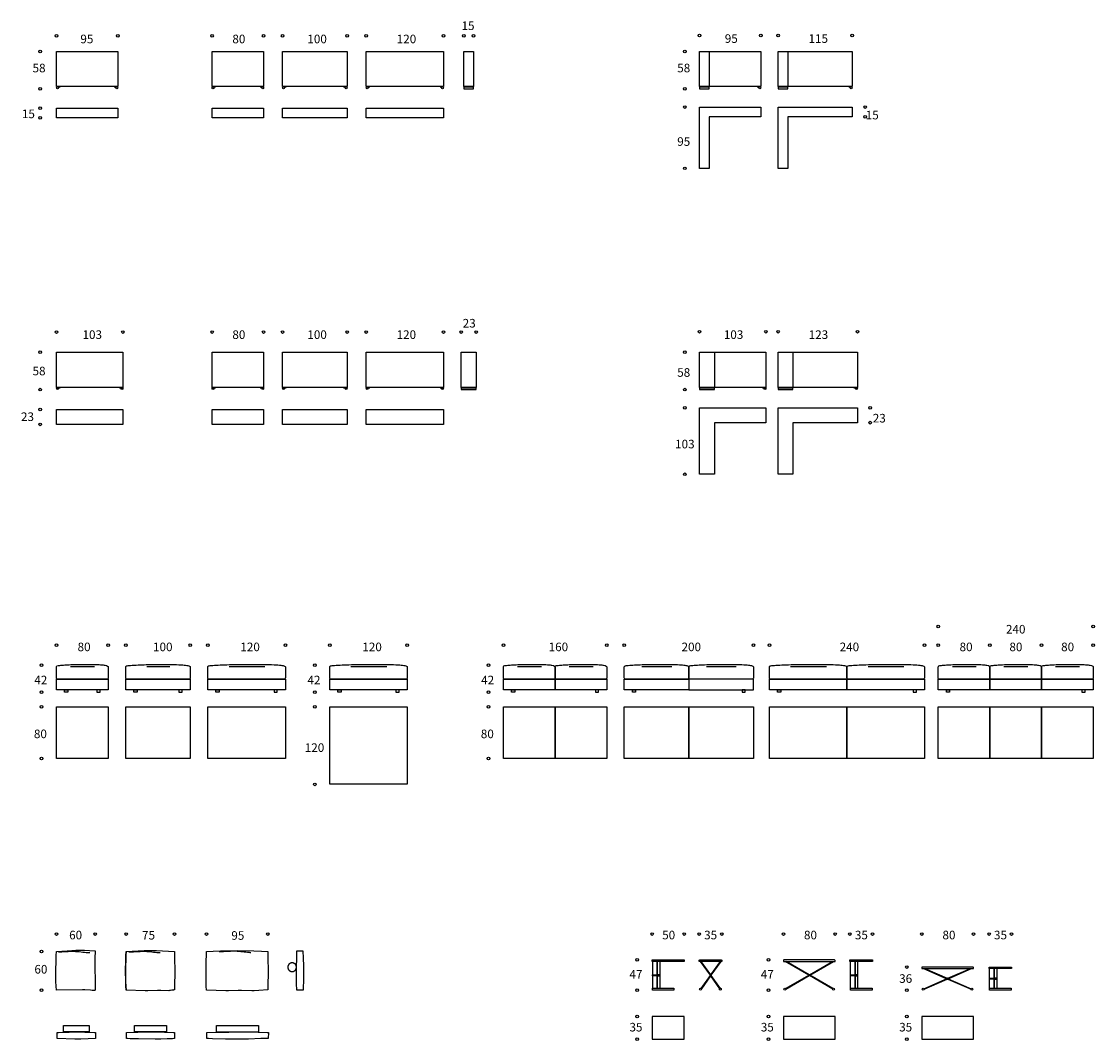
# Model space of a CAD drawing. Units: millimetres. Extents: x -17741 to 17396, y -8606 to 9067.
# Drawn here: x -17741 to -1114, y -6820 to 8966 of the extents above; entities that cross this region are included whole.
import ezdxf

# ---------------------------------------------------------------- set-up
doc = ezdxf.new("R2010")
doc.units = ezdxf.units.MM
doc.header["$MEASUREMENT"] = 0
for name, color, linetype, true_color in [('AnantaClass2D', 7, 'Continuous', 0x000000), ('DotDimension', 7, 'Continuous', 0x000000), ('Text', 7, 'Continuous', 0x000000)]:
    doc.layers.add(name, color=color, linetype=linetype, true_color=true_color)

msp = doc.modelspace()

# ---------------------------------------------------------------- linework, layer by layer
at = {"layer": 'AnantaClass2D'}
for p, q in [((-7085, 8502), (-7085, 7957)), ((-5868, 8502), (-5868, 7957)), ((-7005, 3843), (-7005, 3298)), ((-5788, 3843), (-5788, 3298)), ((-16980, -1026), (-16610, -1026)), ((-15798, -1026), (-15443, -1026)), ((-14525, -1026), (-13970, -1026)), ((-12637, -1026), (-12082, -1026)), ((-10055, -1026), (-9685, -1026)), ((-9255, -1026), (-8885, -1026)), ((-8128, -1026), (-7665, -1026)), ((-7128, -1026), (-6665, -1026)), ((-5823, -1026), (-5268, -1026)), ((-4623, -1026), (-4068, -1026)), ((-3317, -1026), (-2947, -1026)), ((-2517, -1026), (-2147, -1026)), ((-1717, -1026), (-1347, -1026)), ((-7959, -5804), (-7959, -5594)), ((-7889, -6011), (-7889, -5594)), ((-7885, -6011), (-7885, -5594)), ((-7845, -5804), (-7845, -5594)), ((-7225, -5594), (-7072, -5809)), ((-7215, -5594), (-7065, -5804)), ((-6915, -5594), (-7065, -5804)), ((-6905, -5594), (-7058, -5809)), ((-5543, -5807), (-5910, -5594)), ((-5538, -5800), (-5894, -5594)), ((-5531, -5800), (-5175, -5594)), ((-5527, -5807), (-5159, -5594)), ((-4894, -5800), (-4894, -5594)), ((-4824, -6011), (-4824, -5594)), ((-4820, -6011), (-4820, -5594)), ((-4780, -5800), (-4780, -5594)), ((-7959, -6011), (-7959, -5819)), ((-7885, -5805), (-7889, -5805)), ((-7885, -5818), (-7889, -5818)), ((-7845, -6011), (-7845, -5819)), ((-7072, -5814), (-7213, -6012)), ((-7065, -5819), (-7206, -6017)), ((-7065, -5819), (-6924, -6017)), ((-7058, -5814), (-6917, -6012)), ((-5902, -6015), (-5542, -5807)), ((-5898, -6022), (-5538, -5814)), ((-5171, -6022), (-5531, -5814)), ((-5167, -6015), (-5527, -5807)), ((-4894, -6011), (-4894, -5815)), ((-4820, -5801), (-4824, -5801)), ((-4820, -5814), (-4824, -5814)), ((-4780, -6011), (-4780, -5815)), ((-3764, -5704), (-3401, -5862)), ((-3743, -5704), (-3395, -5855)), ((-3387, -5855), (-3038, -5704)), ((-3383, -5863), (-3018, -5704)), ((-2739, -5854), (-2739, -5704)), ((-2669, -6011), (-2669, -5704)), ((-2665, -6011), (-2665, -5704)), ((-2625, -5854), (-2625, -5704)), ((-3757, -6017), (-3398, -5861)), ((-3754, -6024), (-3395, -5868)), ((-3387, -5868), (-3028, -6024)), ((-3381, -5862), (-3024, -6017)), ((-2739, -6011), (-2739, -5869)), ((-2665, -5855), (-2669, -5855)), ((-2665, -5868), (-2669, -5868)), ((-2625, -6011), (-2625, -5869))]:
    msp.add_line(p, q, dxfattribs=at)
for points in [[(-17198, 7957), (-17198, 8502), (-16248, 8502), (-16248, 7957)], [(-14788, 7957), (-14788, 8502), (-13988, 8502), (-13988, 7957)], [(-13694, 7957), (-13694, 8502), (-12694, 8502), (-12694, 7957)], [(-12400, 7957), (-12400, 8502), (-11200, 8502), (-11200, 7957)], [(-10886, 7957), (-10886, 8502), (-10736, 8502), (-10736, 7957)], [(-7235, 7957), (-7235, 8502), (-6285, 8502), (-6285, 7957)], [(-6018, 7957), (-6018, 8502), (-4868, 8502), (-4868, 7957)], [(-17143, 7952), (-17143, 7957), (-17183, 7957), (-17183, 7952)], [(-16263, 7952), (-16263, 7957), (-16303, 7957), (-16303, 7952)], [(-14733, 7952), (-14733, 7957), (-14773, 7957), (-14773, 7952)], [(-14003, 7952), (-14003, 7957), (-14043, 7957), (-14043, 7952)], [(-13639, 7952), (-13639, 7957), (-13679, 7957), (-13679, 7952)], [(-12709, 7952), (-12709, 7957), (-12749, 7957), (-12749, 7952)], [(-12345, 7952), (-12345, 7957), (-12385, 7957), (-12385, 7952)], [(-11215, 7952), (-11215, 7957), (-11255, 7957), (-11255, 7952)], [(-10871, 7952), (-10751, 7952), (-10751, 7957), (-10871, 7957)], [(-7220, 7952), (-7100, 7952), (-7100, 7957), (-7220, 7957)], [(-6300, 7952), (-6300, 7957), (-6340, 7957), (-6340, 7952)], [(-6003, 7952), (-5883, 7952), (-5883, 7957), (-6003, 7957)], [(-4883, 7952), (-4883, 7957), (-4923, 7957), (-4923, 7952)], [(-17198, 7624), (-16248, 7624), (-16248, 7474), (-17198, 7474)], [(-14788, 7624), (-13988, 7624), (-13988, 7474), (-14788, 7474)], [(-13694, 7624), (-12694, 7624), (-12694, 7474), (-13694, 7474)], [(-12400, 7624), (-11200, 7624), (-11200, 7474), (-12400, 7474)], [(-7235, 7640), (-6285, 7640), (-6285, 7490), (-7085, 7490), (-7085, 6690), (-7235, 6690)], [(-6018, 7640), (-4868, 7640), (-4868, 7490), (-5868, 7490), (-5868, 6690), (-6018, 6690)], [(-17198, 3298), (-17198, 3843), (-16168, 3843), (-16168, 3298)], [(-14788, 3298), (-14788, 3843), (-13988, 3843), (-13988, 3298)], [(-13694, 3298), (-13694, 3843), (-12694, 3843), (-12694, 3298)], [(-12400, 3298), (-12400, 3843), (-11200, 3843), (-11200, 3298)], [(-10926, 3298), (-10926, 3843), (-10696, 3843), (-10696, 3298)], [(-7235, 3298), (-7235, 3843), (-6205, 3843), (-6205, 3298)], [(-6018, 3298), (-6018, 3843), (-4788, 3843), (-4788, 3298)], [(-17143, 3293), (-17143, 3298), (-17183, 3298), (-17183, 3293)], [(-16183, 3293), (-16183, 3298), (-16223, 3298), (-16223, 3293)], [(-14733, 3293), (-14733, 3298), (-14773, 3298), (-14773, 3293)], [(-14003, 3293), (-14003, 3298), (-14043, 3298), (-14043, 3293)], [(-13639, 3293), (-13639, 3298), (-13679, 3298), (-13679, 3293)], [(-12709, 3293), (-12709, 3298), (-12749, 3298), (-12749, 3293)], [(-12345, 3293), (-12345, 3298), (-12385, 3298), (-12385, 3293)], [(-11215, 3293), (-11215, 3298), (-11255, 3298), (-11255, 3293)], [(-10911, 3293), (-10711, 3293), (-10711, 3298), (-10911, 3298)], [(-7220, 3293), (-7020, 3293), (-7020, 3298), (-7220, 3298)], [(-6220, 3293), (-6220, 3298), (-6260, 3298), (-6260, 3293)], [(-6003, 3293), (-5803, 3293), (-5803, 3298), (-6003, 3298)], [(-4803, 3293), (-4803, 3298), (-4843, 3298), (-4843, 3293)], [(-17198, 2955), (-16168, 2955), (-16168, 2725), (-17198, 2725)], [(-14788, 2955), (-13988, 2955), (-13988, 2725), (-14788, 2725)], [(-13694, 2955), (-12694, 2955), (-12694, 2725), (-13694, 2725)], [(-12400, 2955), (-11200, 2955), (-11200, 2725), (-12400, 2725)], [(-7235, 2981), (-6205, 2981), (-6205, 2751), (-7005, 2751), (-7005, 1951), (-7235, 1951)], [(-6018, 2981), (-4788, 2981), (-4788, 2751), (-5788, 2751), (-5788, 1951), (-6018, 1951)], [(-17198, -1389), (-17198, -1224), (-16398, -1224), (-16398, -1389)], [(-16125, -1389), (-16125, -1224), (-15125, -1224), (-15125, -1389)], [(-14852, -1389), (-14852, -1224), (-13652, -1224), (-13652, -1389)], [(-12964, -1389), (-12964, -1224), (-11764, -1224), (-11764, -1389)], [(-10273, -1389), (-10273, -1224), (-9473, -1224), (-9473, -1389)], [(-9473, -1389), (-9473, -1224), (-8673, -1224), (-8673, -1389)], [(-8400, -1389), (-8400, -1224), (-7400, -1224), (-7400, -1389)], [(-6400, -1389), (-6400, -1224), (-7400, -1224), (-7400, -1389)], [(-6150, -1389), (-6150, -1224), (-4950, -1224), (-4950, -1389)], [(-4950, -1389), (-4950, -1224), (-3750, -1224), (-3750, -1389)], [(-3535, -1389), (-3535, -1224), (-2735, -1224), (-2735, -1389)], [(-2735, -1389), (-2735, -1224), (-1935, -1224), (-1935, -1389)], [(-1935, -1389), (-1935, -1224), (-1135, -1224), (-1135, -1389)], [(-17073, -1389), (-17023, -1389), (-17023, -1424), (-17073, -1424)], [(-16523, -1389), (-16573, -1389), (-16573, -1424), (-16523, -1424)], [(-16000, -1389), (-15950, -1389), (-15950, -1424), (-16000, -1424)], [(-15250, -1389), (-15300, -1389), (-15300, -1424), (-15250, -1424)], [(-14727, -1389), (-14677, -1389), (-14677, -1424), (-14727, -1424)], [(-13777, -1389), (-13827, -1389), (-13827, -1424), (-13777, -1424)], [(-12839, -1389), (-12789, -1389), (-12789, -1424), (-12839, -1424)], [(-11889, -1389), (-11939, -1389), (-11939, -1424), (-11889, -1424)], [(-10148, -1389), (-10098, -1389), (-10098, -1424), (-10148, -1424)], [(-8798, -1389), (-8848, -1389), (-8848, -1424), (-8798, -1424)], [(-8275, -1389), (-8225, -1389), (-8225, -1424), (-8275, -1424)], [(-6525, -1389), (-6575, -1389), (-6575, -1424), (-6525, -1424)], [(-6025, -1389), (-5975, -1389), (-5975, -1424), (-6025, -1424)], [(-3875, -1389), (-3925, -1389), (-3925, -1424), (-3875, -1424)], [(-3410, -1389), (-3360, -1389), (-3360, -1424), (-3410, -1424)], [(-1260, -1389), (-1310, -1389), (-1310, -1424), (-1260, -1424)], [(-17198, -2451), (-17198, -1651), (-16398, -1651), (-16398, -2451)], [(-16125, -2451), (-16125, -1651), (-15125, -1651), (-15125, -2451)], [(-14852, -2451), (-14852, -1651), (-13652, -1651), (-13652, -2451)], [(-12964, -2851), (-12964, -1651), (-11764, -1651), (-11764, -2851)], [(-10273, -2451), (-10273, -1651), (-9473, -1651), (-9473, -2451)], [(-9473, -2451), (-9473, -1651), (-8673, -1651), (-8673, -2451)], [(-8400, -2451), (-8400, -1651), (-7400, -1651), (-7400, -2451)], [(-7400, -2451), (-7400, -1651), (-6400, -1651), (-6400, -2451)], [(-6150, -2451), (-6150, -1651), (-4950, -1651), (-4950, -2451)], [(-4950, -2451), (-4950, -1651), (-3750, -1651), (-3750, -2451)], [(-3535, -2451), (-3535, -1651), (-2735, -1651), (-2735, -2451)], [(-2735, -2451), (-2735, -1651), (-1935, -1651), (-1935, -2451)], [(-1935, -2451), (-1935, -1651), (-1135, -1651), (-1135, -2451)], [(-17198, -5441), (-17031, -5428), (-16962, -5424), (-16898, -5422), (-16833, -5421), (-16764, -5422), (-16687, -5426), (-16598, -5432), (-16599, -5451), (-16600, -5469), (-16602, -5507), (-16602, -5545), (-16598, -6039), (-16600, -6041), (-16601, -6041), (-16601, -6042), (-16602, -6042), (-16602, -6043), (-16602, -6043), (-16602, -6043), (-16603, -6043), (-16603, -6043), (-16603, -6044), (-16603, -6044), (-16604, -6044), (-16604, -6044), (-16604, -6044), (-16604, -6044), (-16604, -6044), (-16604, -6044), (-16604, -6044), (-16605, -6044), (-16605, -6044), (-16605, -6044), (-16605, -6044), (-16605, -6045), (-16605, -6045), (-16605, -6045), (-16605, -6045), (-16605, -6045), (-16606, -6045), (-16606, -6045), (-16606, -6045), (-16606, -6045), (-16606, -6045), (-16606, -6045), (-16606, -6045), (-16607, -6045), (-16607, -6045), (-16607, -6045), (-16607, -6045), (-16608, -6045), (-16608, -6045), (-16609, -6045), (-16609, -6045), (-16612, -6044), (-16614, -6044), (-16616, -6044), (-16618, -6044), (-16621, -6044), (-16647, -6043), (-16671, -6042), (-16760, -6035), (-16784, -6034), (-16796, -6034), (-17199, -6041), (-17203, -5978), (-17206, -5904), (-17208, -5741), (-17205, -5578), (-17202, -5504)], [(-16119, -5441), (-16027, -5434), (-15934, -5430), (-15839, -5427), (-15744, -5426), (-15648, -5427), (-15553, -5430), (-15460, -5434), (-15369, -5441), (-15370, -5459), (-15371, -5478), (-15371, -5496), (-15371, -5515), (-15371, -5551), (-15364, -5736), (-15364, -5773), (-15370, -5961), (-15370, -5999), (-15370, -6036), (-15376, -6036), (-15382, -6036), (-15387, -6037), (-15392, -6037), (-15397, -6038), (-15401, -6038), (-15410, -6040), (-15430, -6044), (-15436, -6045), (-15442, -6046), (-15449, -6047), (-15457, -6048), (-15583, -6044), (-15633, -6044), (-15783, -6049), (-15825, -6050), (-16120, -6041), (-16124, -5978), (-16126, -5904), (-16128, -5741), (-16126, -5578), (-16123, -5504)], [(-14872, -5441), (-14772, -5434), (-14655, -5430), (-14397, -5426), (-14138, -5430), (-14022, -5434), (-13922, -5441), (-13923, -5459), (-13924, -5478), (-13925, -5496), (-13925, -5515), (-13924, -5551), (-13917, -5736), (-13917, -5773), (-13923, -5961), (-13923, -5999), (-13923, -6036), (-14064, -6045), (-14134, -6048), (-14169, -6048), (-14331, -6044), (-14382, -6044), (-14534, -6049), (-14576, -6050), (-14873, -6041), (-14877, -5978), (-14880, -5904), (-14881, -5741), (-14879, -5578), (-14876, -5504)], [(-13379, -5431), (-13374, -5544), (-13371, -5660), (-13370, -5794), (-13372, -5909), (-13375, -5984), (-13377, -6025), (-13378, -6037), (-13378, -6037), (-13472, -6037), (-13477, -5935), (-13480, -5798), (-13472, -5431)], [(-7970, -5571), (-7470, -5571), (-7470, -5594), (-7970, -5594)], [(-4905, -5571), (-4555, -5571), (-4555, -5594), (-4905, -5594)], [(-2749, -5704), (-2749, -5681), (-2399, -5681), (-2399, -5704)], [(-7962, -6041), (-7962, -6011), (-7632, -6011), (-7632, -6041)], [(-4897, -6041), (-4897, -6011), (-4562, -6011), (-4562, -6041)], [(-2742, -6041), (-2742, -6011), (-2407, -6011), (-2407, -6041)], [(-7470, -6799), (-7470, -6449), (-7970, -6449), (-7970, -6799)], [(-5135, -6799), (-5135, -6449), (-5935, -6449), (-5935, -6799)], [(-2991, -6799), (-2991, -6449), (-3791, -6449), (-3791, -6799)], [(-16690, -6687), (-17090, -6687), (-17090, -6587), (-16690, -6587)], [(-15491, -6687), (-15991, -6687), (-15991, -6587), (-15491, -6587)], [(-14067, -6688), (-14717, -6688), (-14717, -6588), (-14067, -6588)], [(-17190, -6696), (-17167, -6695), (-17102, -6691), (-17004, -6688), (-16879, -6687), (-16758, -6689), (-16611, -6695), (-16591, -6696), (-16591, -6790), (-16822, -6797), (-16873, -6798), (-16915, -6798), (-17190, -6790)], [(-17190, -6696), (-17167, -6695), (-17102, -6691), (-17004, -6688), (-16879, -6687), (-16758, -6689), (-16611, -6695), (-16591, -6696), (-16591, -6790), (-16822, -6797), (-16873, -6798), (-16915, -6798), (-17190, -6790)], [(-16114, -6696), (-15936, -6691), (-15634, -6687), (-15522, -6689), (-15387, -6695), (-15369, -6696), (-15369, -6790), (-15369, -6790), (-15369, -6790), (-15369, -6790), (-15369, -6790), (-15371, -6790), (-15378, -6790), (-15402, -6791), (-15483, -6794), (-15582, -6797), (-15628, -6798), (-15668, -6798), (-15925, -6793), (-16056, -6791), (-16098, -6790), (-16109, -6790), (-16112, -6790), (-16113, -6790), (-16113, -6790), (-16113, -6790), (-16113, -6790)], [(-14867, -6696), (-14187, -6687), (-14072, -6689), (-13933, -6695), (-13914, -6696), (-13917, -6786), (-13917, -6786), (-13917, -6786), (-13917, -6786), (-13917, -6786), (-13919, -6786), (-13926, -6786), (-13951, -6787), (-14032, -6790), (-14222, -6798), (-14232, -6798), (-14245, -6798), (-14277, -6799), (-14363, -6799), (-14580, -6796), (-14779, -6792), (-14843, -6790), (-14860, -6790), (-14865, -6790), (-14866, -6790), (-14866, -6790), (-14866, -6790), (-14867, -6790)]]:
    msp.add_lwpolyline(points, close=True, dxfattribs=at)
for points in [[(-10736, 7949, 0.414214), (-10739, 7952), (-10883, 7952, 0.414214), (-10886, 7949), (-10886, 7925, 0.414214), (-10883, 7922), (-10739, 7922, 0.414214), (-10736, 7925)], [(-7085, 7949, 0.414214), (-7088, 7952), (-7232, 7952, 0.414214), (-7235, 7949), (-7235, 7925, 0.414214), (-7232, 7922), (-7088, 7922, 0.414214), (-7085, 7925)], [(-5868, 7949, 0.414214), (-5871, 7952), (-6015, 7952, 0.414214), (-6018, 7949), (-6018, 7925, 0.414214), (-6015, 7922), (-5871, 7922, 0.414214), (-5868, 7925)], [(-10696, 3290, 0.414214), (-10699, 3293), (-10923, 3293, 0.414214), (-10926, 3290), (-10926, 3266, 0.414214), (-10923, 3263), (-10699, 3263, 0.414214), (-10696, 3266)], [(-7005, 3290, 0.414214), (-7008, 3293), (-7232, 3293, 0.414214), (-7235, 3290), (-7235, 3266, 0.414214), (-7232, 3263), (-7008, 3263, 0.414214), (-7005, 3266)], [(-5788, 3290, 0.414214), (-5791, 3293), (-6015, 3293, 0.414214), (-6018, 3290), (-6018, 3266, 0.414214), (-6015, 3263), (-5791, 3263, 0.414214), (-5788, 3266)], [(-7230, -5571), (-6900, -5571, -0.414214), (-6890, -5581), (-6890, -5594), (-7240, -5594), (-7240, -5581, -0.414214)], [(-5145, -5571), (-5925, -5571, 0.414214), (-5935, -5581), (-5935, -5594), (-5135, -5594), (-5135, -5581, 0.414214)], [(-3001, -5681), (-3781, -5681, 0.414214), (-3791, -5691), (-3791, -5704), (-2991, -5704), (-2991, -5691, 0.414214)]]:
    msp.add_lwpolyline(points, format="xyb", close=True, dxfattribs=at)
for points in [[(-17169, -5445), (-17156, -5445), (-17143, -5445), (-17114, -5444), (-17050, -5440), (-17015, -5438), (-16979, -5437), (-16960, -5436), (-16941, -5436), (-16923, -5437), (-16904, -5438), (-16904, -5438), (-16876, -5440), (-16848, -5443), (-16792, -5450), (-16764, -5453), (-16736, -5456), (-16722, -5457), (-16708, -5458), (-16694, -5458), (-16680, -5458)], [(-16077, -5446), (-16060, -5445), (-16042, -5445), (-16007, -5444), (-15937, -5440), (-15902, -5438), (-15867, -5436), (-15850, -5436), (-15832, -5436), (-15815, -5437), (-15797, -5438), (-15797, -5438), (-15784, -5439), (-15771, -5440), (-15745, -5443), (-15694, -5449), (-15668, -5453), (-15642, -5456), (-15629, -5457), (-15616, -5458), (-15603, -5458), (-15590, -5458)], [(-14679, -5441), (-14661, -5441), (-14644, -5441), (-14609, -5439), (-14538, -5435), (-14503, -5433), (-14467, -5432), (-14450, -5432), (-14432, -5432), (-14414, -5432), (-14397, -5433), (-14397, -5433), (-14384, -5434), (-14371, -5435), (-14344, -5438), (-14292, -5445), (-14266, -5448), (-14240, -5451), (-14226, -5452), (-14213, -5453), (-14200, -5454), (-14187, -5454)], [(-13480, -5683), (-13480, -5682), (-13480, -5680), (-13480, -5678), (-13480, -5677), (-13480, -5675), (-13480, -5673), (-13481, -5672), (-13481, -5670), (-13481, -5668), (-13482, -5667), (-13482, -5665), (-13483, -5663), (-13483, -5662), (-13484, -5660), (-13484, -5659), (-13485, -5657), (-13485, -5656), (-13486, -5654), (-13487, -5653), (-13488, -5651), (-13488, -5650), (-13489, -5649), (-13490, -5647), (-13491, -5646), (-13492, -5645), (-13493, -5643), (-13494, -5642), (-13495, -5641), (-13496, -5640), (-13497, -5638), (-13498, -5637), (-13499, -5636), (-13500, -5635), (-13502, -5634), (-13503, -5633), (-13504, -5632), (-13505, -5631), (-13507, -5630), (-13508, -5629), (-13509, -5628), (-13511, -5627), (-13512, -5626), (-13513, -5625), (-13515, -5624), (-13516, -5624), (-13518, -5623), (-13519, -5622), (-13521, -5622), (-13522, -5621), (-13524, -5620), (-13525, -5620), (-13527, -5619), (-13528, -5619), (-13530, -5618), (-13532, -5618), (-13533, -5618), (-13535, -5617), (-13537, -5617), (-13538, -5617), (-13540, -5617), (-13542, -5617), (-13543, -5616), (-13545, -5616), (-13547, -5616), (-13548, -5616), (-13550, -5616), (-13552, -5617), (-13554, -5617), (-13555, -5617), (-13557, -5617), (-13559, -5617), (-13560, -5618), (-13562, -5618), (-13564, -5618), (-13565, -5619), (-13567, -5619), (-13568, -5620), (-13570, -5620), (-13571, -5621), (-13573, -5622), (-13574, -5622), (-13576, -5623), (-13577, -5624), (-13579, -5624), (-13580, -5625), (-13582, -5626), (-13583, -5627), (-13584, -5628), (-13586, -5629), (-13587, -5630), (-13588, -5631), (-13590, -5632), (-13591, -5633), (-13592, -5634), (-13593, -5635), (-13594, -5636), (-13595, -5637), (-13597, -5638), (-13598, -5640), (-13599, -5641), (-13600, -5642), (-13601, -5643), (-13602, -5645), (-13602, -5646), (-13603, -5647), (-13604, -5649), (-13605, -5650), (-13606, -5651), (-13607, -5653), (-13607, -5654), (-13608, -5656), (-13609, -5657), (-13609, -5659), (-13610, -5660), (-13610, -5662), (-13611, -5663), (-13611, -5665), (-13612, -5667), (-13612, -5668), (-13613, -5670), (-13613, -5672), (-13613, -5673), (-13613, -5675), (-13614, -5677), (-13614, -5678), (-13614, -5680), (-13614, -5682), (-13614, -5683), (-13614, -5685), (-13614, -5687), (-13614, -5689), (-13614, -5690), (-13613, -5692), (-13613, -5694), (-13613, -5695), (-13613, -5697), (-13612, -5699), (-13612, -5700), (-13611, -5702), (-13611, -5703), (-13610, -5705), (-13610, -5707), (-13609, -5708), (-13609, -5710), (-13608, -5711), (-13607, -5713), (-13607, -5714), (-13606, -5716), (-13605, -5717), (-13604, -5718), (-13603, -5720), (-13602, -5721), (-13602, -5722), (-13601, -5724), (-13600, -5725), (-13599, -5726), (-13598, -5727), (-13597, -5729), (-13595, -5730), (-13594, -5731), (-13593, -5732), (-13592, -5733), (-13591, -5734), (-13590, -5735), (-13588, -5736), (-13587, -5737), (-13586, -5738), (-13584, -5739), (-13583, -5740), (-13582, -5741), (-13580, -5742), (-13579, -5743), (-13577, -5743), (-13576, -5744), (-13574, -5745), (-13573, -5745), (-13571, -5746), (-13570, -5747), (-13568, -5747), (-13567, -5748), (-13565, -5748), (-13564, -5749), (-13562, -5749), (-13560, -5749), (-13559, -5750), (-13557, -5750), (-13555, -5750), (-13554, -5750), (-13552, -5750), (-13550, -5751), (-13548, -5751), (-13547, -5751), (-13545, -5751), (-13543, -5751), (-13542, -5750), (-13540, -5750), (-13538, -5750), (-13537, -5750), (-13535, -5750), (-13533, -5749), (-13532, -5749), (-13530, -5749), (-13528, -5748), (-13527, -5748), (-13525, -5747), (-13524, -5747), (-13522, -5746), (-13521, -5745), (-13519, -5745), (-13518, -5744), (-13516, -5743), (-13515, -5743), (-13513, -5742), (-13512, -5741), (-13511, -5740), (-13509, -5739), (-13508, -5738), (-13507, -5737), (-13505, -5736), (-13504, -5735), (-13503, -5734), (-13502, -5733), (-13500, -5732), (-13499, -5731), (-13498, -5730), (-13497, -5729), (-13496, -5727), (-13495, -5726), (-13494, -5725), (-13493, -5724), (-13492, -5722), (-13491, -5721), (-13490, -5720), (-13489, -5718), (-13488, -5717), (-13488, -5716), (-13487, -5714), (-13486, -5713), (-13485, -5711), (-13485, -5710), (-13484, -5708), (-13484, -5707), (-13483, -5705), (-13483, -5703), (-13482, -5702), (-13482, -5700), (-13481, -5699), (-13481, -5697), (-13481, -5695), (-13480, -5694), (-13480, -5692), (-13480, -5690), (-13480, -5689), (-13480, -5687), (-13480, -5685), (-13480, -5683), (-13480, -5683), (-13480, -5683)], [(-7889, -5819), (-7961, -5819), (-7961, -5804), (-7889, -5804)], [(-7885, -5819), (-7844, -5819), (-7844, -5804), (-7885, -5804)], [(-4824, -5815), (-4896, -5815), (-4896, -5800), (-4824, -5800)], [(-4820, -5815), (-4779, -5815), (-4779, -5800), (-4820, -5800)], [(-2669, -5869), (-2740, -5869), (-2740, -5854), (-2669, -5854)], [(-2665, -5869), (-2623, -5869), (-2623, -5854), (-2665, -5854)]]:
    msp.add_lwpolyline(points, dxfattribs=at)
for centre in [(-17183, 7937), (-16263, 7937), (-14773, 7937), (-14003, 7937), (-13679, 7937), (-12709, 7937), (-12385, 7937), (-11215, 7937), (-6300, 7937), (-4883, 7937), (-17183, 3278), (-16183, 3278), (-14773, 3278), (-14003, 3278), (-13679, 3278), (-12709, 3278), (-12385, 3278), (-11215, 3278), (-6220, 3278), (-4803, 3278), (-7218, -6026), (-6912, -6026), (-5913, -6026), (-5157, -6026), (-3769, -6026), (-3013, -6026)]:
    msp.add_circle(centre, 15, dxfattribs=at)
for centre, start, end in [((-7065, -5811), 86.73, 202.2681), ((-7065, -5811), 266.73, 22.2681), ((-5535, -5807), 62.3201, 177.8582), ((-5535, -5807), 242.3201, 357.8582), ((-3391, -5862), 55.7268, 171.2649), ((-3391, -5862), 235.7268, 351.2649)]:
    msp.add_arc(centre, 7.5, start, end, dxfattribs=at)
for points in [[(-16398, -1035), (-16398, -1035), (-16398, -1035), (-16398, -1017), (-16443, -1007), (-16504, -997), (-16628, -995), (-16698, -995), (-16832, -995), (-16985, -996), (-17071, -1002), (-17154, -1008), (-17198, -1016), (-17198, -1035), (-17198, -1035), (-17198, -1200), (-17198, -1200), (-17198, -1200), (-17198, -1224), (-17164, -1224), (-17164, -1224), (-16420, -1224), (-16420, -1224), (-16420, -1224), (-16404, -1220), (-16399, -1214), (-16398, -1208), (-16398, -1204), (-16398, -1204), (-16398, -1035), (-16398, -1035), (-16398, -1035)], [(-15125, -1035), (-15125, -1035), (-15125, -1035), (-15125, -1017), (-15193, -1007), (-15285, -997), (-15470, -995), (-15576, -995), (-15677, -995), (-15806, -996), (-15935, -1002), (-16060, -1008), (-16125, -1016), (-16125, -1035), (-16125, -1035), (-16125, -1200), (-16125, -1200), (-16125, -1200), (-16125, -1224), (-16075, -1224), (-16075, -1224), (-15159, -1224), (-15159, -1224), (-15159, -1224), (-15135, -1220), (-15127, -1214), (-15126, -1208), (-15125, -1204), (-15125, -1204), (-15125, -1035), (-15125, -1035), (-15125, -1035)], [(-13652, -1035), (-13652, -1035), (-13652, -1035), (-13652, -1017), (-13720, -1007), (-13812, -997), (-13997, -995), (-14103, -995), (-14304, -995), (-14534, -996), (-14662, -1002), (-14788, -1008), (-14852, -1016), (-14852, -1035), (-14852, -1035), (-14852, -1200), (-14852, -1200), (-14852, -1200), (-14852, -1224), (-14802, -1224), (-14802, -1224), (-13686, -1224), (-13686, -1224), (-13686, -1224), (-13662, -1220), (-13655, -1214), (-13653, -1208), (-13652, -1204), (-13652, -1204), (-13652, -1035), (-13652, -1035), (-13652, -1035)], [(-11764, -1035), (-11764, -1035), (-11764, -1035), (-11764, -1017), (-11832, -1007), (-11924, -997), (-12109, -995), (-12215, -995), (-12416, -995), (-12646, -996), (-12774, -1002), (-12899, -1008), (-12964, -1016), (-12964, -1035), (-12964, -1035), (-12964, -1200), (-12964, -1200), (-12964, -1200), (-12964, -1224), (-12914, -1224), (-12914, -1224), (-11798, -1224), (-11798, -1224), (-11798, -1224), (-11774, -1220), (-11767, -1214), (-11765, -1208), (-11764, -1204), (-11764, -1204), (-11764, -1035), (-11764, -1035), (-11764, -1035)], [(-9473, -1035), (-9473, -1035), (-9473, -1035), (-9473, -1017), (-9518, -1007), (-9580, -997), (-9703, -995), (-9774, -995), (-9908, -995), (-10061, -996), (-10146, -1002), (-10230, -1008), (-10273, -1016), (-10273, -1035), (-10273, -1035), (-10273, -1200), (-10273, -1200), (-10273, -1200), (-10273, -1224), (-10240, -1224), (-10240, -1224), (-9496, -1224), (-9496, -1224), (-9496, -1224), (-9480, -1220), (-9475, -1214), (-9474, -1208), (-9473, -1204), (-9473, -1204), (-9473, -1035), (-9473, -1035), (-9473, -1035)], [(-8673, -1035), (-8673, -1035), (-8673, -1035), (-8673, -1017), (-8718, -1007), (-8780, -997), (-8903, -995), (-8974, -995), (-9108, -995), (-9261, -996), (-9346, -1002), (-9430, -1008), (-9473, -1016), (-9473, -1035), (-9473, -1035), (-9473, -1200), (-9473, -1200), (-9473, -1200), (-9473, -1224), (-9440, -1224), (-9440, -1224), (-8696, -1224), (-8696, -1224), (-8696, -1224), (-8680, -1220), (-8675, -1214), (-8674, -1208), (-8673, -1204), (-8673, -1204), (-8673, -1035), (-8673, -1035), (-8673, -1035)], [(-7400, -1035), (-7400, -1035), (-7400, -1035), (-7400, -1017), (-7457, -1007), (-7534, -997), (-7688, -995), (-7776, -995), (-7944, -995), (-8135, -996), (-8242, -1002), (-8346, -1008), (-8400, -1016), (-8400, -1035), (-8400, -1035), (-8400, -1200), (-8400, -1200), (-8400, -1200), (-8400, -1224), (-8359, -1224), (-8359, -1224), (-7429, -1224), (-7429, -1224), (-7429, -1224), (-7409, -1220), (-7402, -1214), (-7401, -1208), (-7400, -1204), (-7400, -1204), (-7400, -1035), (-7400, -1035), (-7400, -1035)], [(-6400, -1035), (-6400, -1035), (-6400, -1035), (-6400, -1017), (-6457, -1007), (-6534, -997), (-6688, -995), (-6776, -995), (-6944, -995), (-7135, -996), (-7242, -1002), (-7346, -1008), (-7400, -1016), (-7400, -1035), (-7400, -1035), (-7400, -1200), (-7400, -1200), (-7400, -1200), (-7400, -1224), (-7359, -1224), (-7359, -1224), (-6429, -1224), (-6429, -1224), (-6429, -1224), (-6409, -1220), (-6402, -1214), (-6401, -1208), (-6400, -1204), (-6400, -1204), (-6400, -1035), (-6400, -1035), (-6400, -1035)], [(-4950, -1035), (-4950, -1035), (-4950, -1035), (-4950, -1017), (-5018, -1007), (-5110, -997), (-5295, -995), (-5401, -995), (-5602, -995), (-5831, -996), (-5960, -1002), (-6085, -1008), (-6150, -1016), (-6150, -1035), (-6150, -1035), (-6150, -1200), (-6150, -1200), (-6150, -1200), (-6150, -1224), (-6100, -1224), (-6100, -1224), (-4984, -1224), (-4984, -1224), (-4984, -1224), (-4960, -1220), (-4952, -1214), (-4951, -1208), (-4950, -1204), (-4950, -1204), (-4950, -1035), (-4950, -1035), (-4950, -1035)], [(-3750, -1035), (-3750, -1035), (-3750, -1035), (-3750, -1017), (-3818, -1007), (-3910, -997), (-4095, -995), (-4201, -995), (-4402, -995), (-4631, -996), (-4760, -1002), (-4885, -1008), (-4950, -1016), (-4950, -1035), (-4950, -1035), (-4950, -1200), (-4950, -1200), (-4950, -1200), (-4950, -1224), (-4900, -1224), (-4900, -1224), (-3784, -1224), (-3784, -1224), (-3784, -1224), (-3760, -1220), (-3752, -1214), (-3751, -1208), (-3750, -1204), (-3750, -1204), (-3750, -1035), (-3750, -1035), (-3750, -1035)], [(-2735, -1035), (-2735, -1035), (-2735, -1035), (-2735, -1017), (-2780, -1007), (-2841, -997), (-2965, -995), (-3035, -995), (-3169, -995), (-3322, -996), (-3408, -1002), (-3491, -1008), (-3535, -1016), (-3535, -1035), (-3535, -1035), (-3535, -1200), (-3535, -1200), (-3535, -1200), (-3535, -1224), (-3501, -1224), (-3501, -1224), (-2757, -1224), (-2757, -1224), (-2757, -1224), (-2741, -1220), (-2736, -1214), (-2735, -1208), (-2735, -1204), (-2735, -1204), (-2735, -1035), (-2735, -1035), (-2735, -1035)], [(-1935, -1035), (-1935, -1035), (-1935, -1035), (-1935, -1017), (-1980, -1007), (-2041, -997), (-2165, -995), (-2235, -995), (-2369, -995), (-2522, -996), (-2608, -1002), (-2691, -1008), (-2735, -1016), (-2735, -1035), (-2735, -1035), (-2735, -1200), (-2735, -1200), (-2735, -1200), (-2735, -1224), (-2701, -1224), (-2701, -1224), (-1957, -1224), (-1957, -1224), (-1957, -1224), (-1941, -1220), (-1936, -1214), (-1935, -1208), (-1935, -1204), (-1935, -1204), (-1935, -1035), (-1935, -1035), (-1935, -1035)], [(-1135, -1035), (-1135, -1035), (-1135, -1035), (-1135, -1017), (-1180, -1007), (-1241, -997), (-1365, -995), (-1435, -995), (-1569, -995), (-1722, -996), (-1808, -1002), (-1891, -1008), (-1935, -1016), (-1935, -1035), (-1935, -1035), (-1935, -1200), (-1935, -1200), (-1935, -1200), (-1935, -1224), (-1901, -1224), (-1901, -1224), (-1157, -1224), (-1157, -1224), (-1157, -1224), (-1141, -1220), (-1136, -1214), (-1135, -1208), (-1135, -1204), (-1135, -1204), (-1135, -1035), (-1135, -1035), (-1135, -1035)], [(-16119, -5441), (-16131, -5594), (-16131, -5888), (-16120, -6041)]]:
    msp.add_open_spline(points, degree=3, dxfattribs=at)
at = {"layer": 'DotDimension'}
for centre in [(-17198, 8744), (-16248, 8744), (-14788, 8744), (-13988, 8744), (-13694, 8744), (-12694, 8744), (-12400, 8744), (-11200, 8744), (-10886, 8744), (-10736, 8744), (-7235, 8749), (-6285, 8749), (-6018, 8749), (-4868, 8749), (-17451, 8502), (-7462, 8502), (-17451, 7922), (-7462, 7922), (-4669, 7640), (-17451, 7624), (-17451, 7474), (-4669, 7490), (-17198, 4155), (-16168, 4155), (-14788, 4155), (-13988, 4155), (-13694, 4155), (-12694, 4155), (-12400, 4155), (-11200, 4155), (-10926, 4155), (-10696, 4155), (-7235, 4160), (-6205, 4160), (-6018, 4160), (-4788, 4160), (-17451, 3843), (-7462, 3843), (-17451, 3263), (-7462, 3263), (-7462, 2981), (-4589, 2981), (-17451, 2955), (-17451, 2725), (-4589, 2751), (-7462, 1951), (-3535, -405), (-1135, -405), (-17198, -695), (-16398, -695), (-16125, -695), (-15125, -695), (-14852, -695), (-13652, -695), (-12964, -695), (-11764, -695), (-10273, -695), (-8673, -695), (-8400, -695), (-6400, -695), (-6150, -695), (-3750, -695), (-3535, -695), (-2735, -695), (-1935, -695), (-1135, -695), (-17198, -5170), (-16598, -5170), (-16119, -5170), (-15369, -5170), (-14872, -5170), (-13922, -5170), (-7970, -5170), (-7470, -5170), (-7240, -5170), (-6890, -5170), (-5935, -5170), (-5135, -5170), (-4905, -5170), (-4555, -5170), (-3791, -5170), (-2991, -5170), (-2749, -5170), (-2399, -5170), (-17430, -5441), (-17431, -6041)]:
    msp.add_circle(centre, 20.7, dxfattribs=at)
for points in [[(-7483, 7640), (-7483, 7629), (-7474, 7620), (-7462, 7620), (-7451, 7620), (-7442, 7629), (-7442, 7640), (-7442, 7652), (-7451, 7661), (-7462, 7661), (-7474, 7661), (-7483, 7652), (-7483, 7640)], [(-7483, 6690), (-7483, 6679), (-7474, 6670), (-7462, 6670), (-7451, 6670), (-7442, 6679), (-7442, 6690), (-7442, 6702), (-7451, 6711), (-7462, 6711), (-7474, 6711), (-7483, 6702), (-7483, 6690)], [(-17450, -1004), (-17450, -1015), (-17441, -1025), (-17430, -1025), (-17418, -1025), (-17409, -1015), (-17409, -1004), (-17409, -993), (-17418, -983), (-17430, -983), (-17441, -983), (-17450, -993), (-17450, -1004)], [(-13217, -1004), (-13217, -1015), (-13208, -1025), (-13196, -1025), (-13185, -1025), (-13176, -1015), (-13176, -1004), (-13176, -993), (-13185, -983), (-13196, -983), (-13208, -983), (-13217, -993), (-13217, -1004)], [(-10526, -1004), (-10526, -1015), (-10517, -1025), (-10505, -1025), (-10494, -1025), (-10485, -1015), (-10485, -1004), (-10485, -993), (-10494, -983), (-10505, -983), (-10517, -983), (-10526, -993), (-10526, -1004)], [(-17450, -1424), (-17450, -1435), (-17441, -1445), (-17430, -1445), (-17418, -1445), (-17409, -1435), (-17409, -1424), (-17409, -1413), (-17418, -1403), (-17430, -1403), (-17441, -1403), (-17450, -1413), (-17450, -1424)], [(-13217, -1424), (-13217, -1435), (-13208, -1445), (-13196, -1445), (-13185, -1445), (-13176, -1435), (-13176, -1424), (-13176, -1413), (-13185, -1403), (-13196, -1403), (-13208, -1403), (-13217, -1413), (-13217, -1424)], [(-10526, -1424), (-10526, -1435), (-10517, -1445), (-10505, -1445), (-10494, -1445), (-10485, -1435), (-10485, -1424), (-10485, -1413), (-10494, -1403), (-10505, -1403), (-10517, -1403), (-10526, -1413), (-10526, -1424)], [(-17450, -1651), (-17450, -1663), (-17441, -1672), (-17430, -1672), (-17418, -1672), (-17409, -1663), (-17409, -1651), (-17409, -1640), (-17418, -1631), (-17430, -1631), (-17441, -1631), (-17450, -1640), (-17450, -1651)], [(-13217, -1651), (-13217, -1663), (-13208, -1672), (-13196, -1672), (-13185, -1672), (-13176, -1663), (-13176, -1651), (-13176, -1640), (-13185, -1631), (-13196, -1631), (-13208, -1631), (-13217, -1640), (-13217, -1651)], [(-10526, -1651), (-10526, -1663), (-10517, -1672), (-10505, -1672), (-10494, -1672), (-10485, -1663), (-10485, -1651), (-10485, -1640), (-10494, -1631), (-10505, -1631), (-10517, -1631), (-10526, -1640), (-10526, -1651)], [(-17450, -2451), (-17450, -2463), (-17441, -2472), (-17430, -2472), (-17418, -2472), (-17409, -2463), (-17409, -2451), (-17409, -2440), (-17418, -2431), (-17430, -2431), (-17441, -2431), (-17450, -2440), (-17450, -2451)], [(-10526, -2451), (-10526, -2463), (-10517, -2472), (-10505, -2472), (-10494, -2472), (-10485, -2463), (-10485, -2451), (-10485, -2440), (-10494, -2431), (-10505, -2431), (-10517, -2431), (-10526, -2440), (-10526, -2451)], [(-13217, -2851), (-13217, -2863), (-13208, -2872), (-13196, -2872), (-13185, -2872), (-13176, -2863), (-13176, -2851), (-13176, -2840), (-13185, -2831), (-13196, -2831), (-13208, -2831), (-13217, -2840), (-13217, -2851)], [(-8223, -5571), (-8223, -5582), (-8214, -5592), (-8202, -5592), (-8191, -5592), (-8181, -5582), (-8181, -5571), (-8181, -5560), (-8191, -5550), (-8202, -5550), (-8214, -5550), (-8223, -5560), (-8223, -5571)], [(-6188, -5571), (-6188, -5582), (-6178, -5592), (-6167, -5592), (-6155, -5592), (-6146, -5582), (-6146, -5571), (-6146, -5560), (-6155, -5550), (-6167, -5550), (-6178, -5550), (-6188, -5560), (-6188, -5571)], [(-4044, -5681), (-4044, -5692), (-4034, -5702), (-4023, -5702), (-4012, -5702), (-4002, -5692), (-4002, -5681), (-4002, -5670), (-4012, -5660), (-4023, -5660), (-4034, -5660), (-4044, -5670), (-4044, -5681)], [(-8223, -6041), (-8223, -6052), (-8214, -6062), (-8202, -6062), (-8191, -6062), (-8181, -6052), (-8181, -6041), (-8181, -6030), (-8191, -6020), (-8202, -6020), (-8214, -6020), (-8223, -6030), (-8223, -6041)], [(-6188, -6041), (-6188, -6052), (-6178, -6062), (-6167, -6062), (-6155, -6062), (-6146, -6052), (-6146, -6041), (-6146, -6030), (-6155, -6020), (-6167, -6020), (-6178, -6020), (-6188, -6030), (-6188, -6041)], [(-4044, -6041), (-4044, -6052), (-4034, -6062), (-4023, -6062), (-4012, -6062), (-4002, -6052), (-4002, -6041), (-4002, -6030), (-4012, -6020), (-4023, -6020), (-4034, -6020), (-4044, -6030), (-4044, -6041)], [(-8223, -6449), (-8223, -6460), (-8214, -6470), (-8202, -6470), (-8191, -6470), (-8181, -6460), (-8181, -6449), (-8181, -6437), (-8191, -6428), (-8202, -6428), (-8214, -6428), (-8223, -6437), (-8223, -6449)], [(-6188, -6449), (-6188, -6460), (-6178, -6470), (-6167, -6470), (-6155, -6470), (-6146, -6460), (-6146, -6449), (-6146, -6437), (-6155, -6428), (-6167, -6428), (-6178, -6428), (-6188, -6437), (-6188, -6449)], [(-4044, -6449), (-4044, -6460), (-4034, -6470), (-4023, -6470), (-4012, -6470), (-4002, -6460), (-4002, -6449), (-4002, -6437), (-4012, -6428), (-4023, -6428), (-4034, -6428), (-4044, -6437), (-4044, -6449)], [(-8223, -6799), (-8223, -6810), (-8214, -6820), (-8202, -6820), (-8191, -6820), (-8181, -6810), (-8181, -6799), (-8181, -6787), (-8191, -6778), (-8202, -6778), (-8214, -6778), (-8223, -6787), (-8223, -6799)], [(-6188, -6799), (-6188, -6810), (-6178, -6820), (-6167, -6820), (-6155, -6820), (-6146, -6810), (-6146, -6799), (-6146, -6787), (-6155, -6778), (-6167, -6778), (-6178, -6778), (-6188, -6787), (-6188, -6799)], [(-4044, -6799), (-4044, -6810), (-4034, -6820), (-4023, -6820), (-4012, -6820), (-4002, -6810), (-4002, -6799), (-4002, -6787), (-4012, -6778), (-4023, -6778), (-4034, -6778), (-4044, -6787), (-4044, -6799)]]:
    msp.add_open_spline(points, degree=3, knots=[0, 0, 0, 0, 1, 1, 1, 2, 2, 2, 3, 3, 3, 4, 4, 4, 4], dxfattribs=at)

# ---------------------------------------------------------------- texts
at = {"layer": 'Text', "char_height": 133, "attachment_point": 1, "line_spacing_factor": 0.963855}
for s, insert, width in [('\\fArial;15', (-10922, 8966), 310.87), ('\\fArial;95', (-16828, 8761), 322.89), ('\\fArial;80', (-14473, 8761), 322.89), ('\\fArial;100', (-13311, 8761), 413.42), ('\\fArial;120', (-11926, 8761), 413.42), ('\\fArial;95', (-6843, 8767), 322.89), ('\\fArial;115', (-5546, 8767), 413.42), ('\\fArial;58', (-17569, 8311), 322.08), ('\\fArial;58', (-7580, 8311), 322.08), ('\\fArial;15', (-17734, 7601), 310.87), ('\\fArial;15', (-4659, 7582), 310.87), ('\\fArial;95', (-7580, 7172), 322.89), ('\\fArial;23', (-10904, 4358), 325.29), ('\\fArial;103', (-16795, 4181), 413.42), ('\\fArial;80', (-14473, 4181), 322.89), ('\\fArial;100', (-13311, 4181), 413.42), ('\\fArial;120', (-11928, 4181), 413.42), ('\\fArial;103', (-6858, 4181), 413.42), ('\\fArial;123', (-5543, 4181), 413.42), ('\\fArial;58', (-17569, 3618), 322.08), ('\\fArial;58', (-7580, 3595), 322.08), ('\\fArial;23', (-17748, 2910), 325.29), ('\\fArial;23', (-4550, 2887), 325.29), ('\\fArial;103', (-7613, 2486), 413.42), ('\\fArial;240', (-2486, -382), 427.84), ('\\fArial;80', (-16871, -656), 322.89), ('\\fArial;100', (-15702, -656), 413.42), ('\\fArial;120', (-14349, -656), 413.42), ('\\fArial;120', (-12459, -656), 413.42), ('\\fArial;160', (-9572, -656), 413.42), ('\\fArial;200', (-7513, -656), 427.84), ('\\fArial;240', (-5063, -656), 427.84), ('\\fArial;80', (-3205, -656), 322.89), ('\\fArial;80', (-2433, -656), 322.89), ('\\fArial;80', (-1631, -656), 322.89), ('\\fArial;42', (-17542, -1169), 326.09), ('\\fArial;42', (-13309, -1169), 326.09), ('\\fArial;42', (-10618, -1169), 326.09), ('\\fArial;80', (-17548, -2003), 322.89), ('\\fArial;80', (-10623, -2003), 322.89), ('\\fArial;120', (-13351, -2216), 413.42), ('\\fArial;60', (-17002, -5119), 323.69), ('\\fArial;75', (-15873, -5122), 322.08), ('\\fArial;95', (-14489, -5126), 322.89), ('\\fArial;50', (-7813, -5119), 322.89), ('\\fArial;35', (-7163, -5119), 322.89), ('\\fArial;80', (-5616, -5119), 322.89), ('\\fArial;35', (-4827, -5119), 322.89), ('\\fArial;80', (-3470, -5119), 322.89), ('\\fArial;35', (-2672, -5119), 322.89), ('\\fArial;60', (-17540, -5649), 323.69), ('\\fArial;47', (-8320, -5727), 328.49), ('\\fArial;47', (-6285, -5727), 328.49), ('\\fArial;36', (-4141, -5793), 322.89), ('\\fArial;35', (-8320, -6546), 322.89), ('\\fArial;35', (-6285, -6546), 322.89), ('\\fArial;35', (-4141, -6546), 322.89)]:
    msp.add_mtext(s, dxfattribs=dict(at, insert=insert, width=width))

doc.saveas('drawing.dxf')
